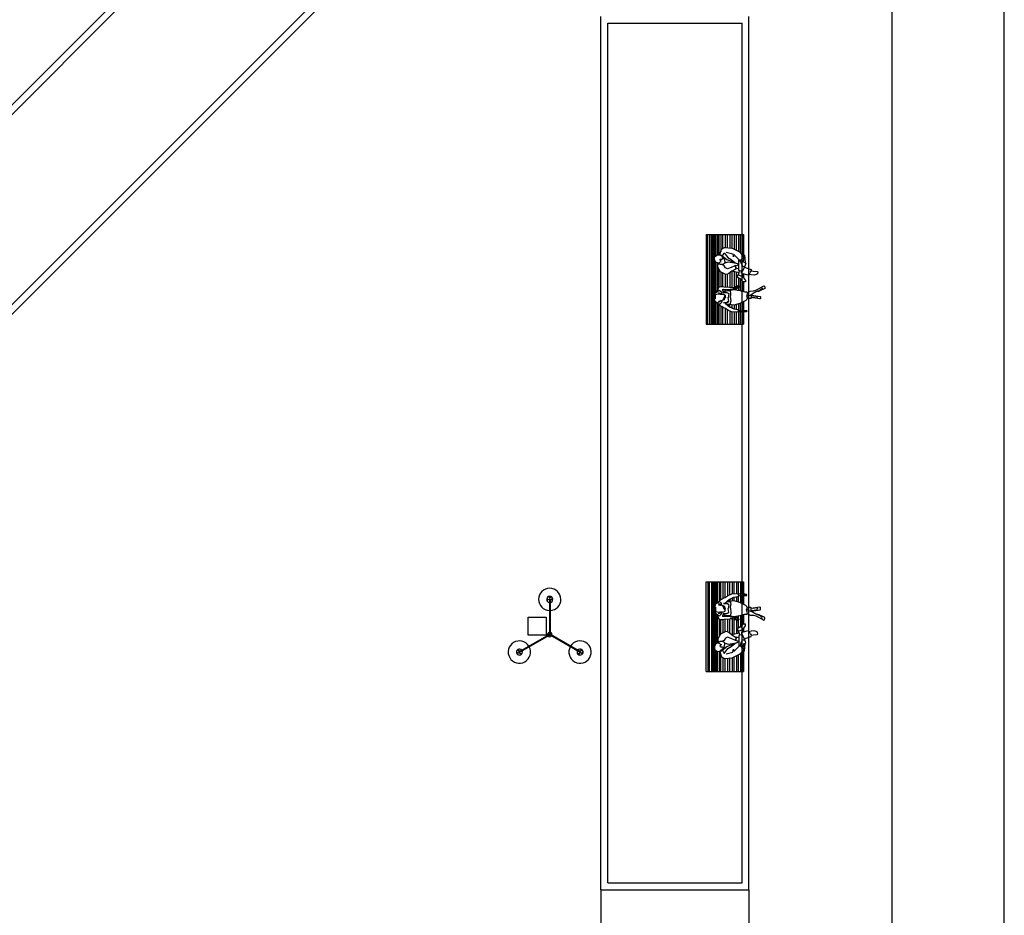
# Model space of a CAD drawing. Units: millimetres. Extents: x 14114 to 30934, y -2745 to 11038.
# Drawn here: x 22375 to 22397, y 2058 to 2078 of the extents above; entities that cross this region are included whole.
import ezdxf

# ---------------------------------------------------------------- set-up
doc = ezdxf.new("R2010")
doc.units = ezdxf.units.MM
doc.header["$LTSCALE"] = 0.5
for name, color, linetype in [('BANCO', 6, 'Continuous'), ('HUMAN', 2, 'Continuous'), ('LINVISTA', 8, 'Continuous'), ('MEIOFIO', 7, 'Continuous'), ('OBJETOS', 8, 'Continuous'), ('Pva1', 53, 'Continuous')]:
    doc.layers.add(name, color=color, linetype=linetype)

# ---------------------------------------------------------------- blocks, each defined once
blk = doc.blocks.new('A$C5D7A1C16')
at = {"layer": 'BANCO', "linetype": 'ByBlock'}
for p, q in [((2, 1.316), (0, 1.316)), ((0, 1.316), (0, 0.478)), ((0, 1.273), (2, 1.273)), ((2, 1.236), (0, 1.236)), ((0, 1.193), (2, 1.193)), ((2, 1.181), (0, 1.181)), ((0, 1.173), (2, 1.173)), ((2, 1.161), (0, 1.161)), ((0, 1.146), (2, 1.146)), ((0.631, 1.133), (0, 1.133)), ((0, 1.121), (0.547, 1.121)), ((0.498, 1.103), (0, 1.103)), ((2, 1.133), (0.673, 1.133)), ((0.687, 1.121), (1.421, 1.121)), ((1.386, 1.103), (0.699, 1.103)), ((1.511, 1.121), (2, 1.121)), ((2, 1.103), (1.522, 1.103)), ((2, 1.316), (2, 0.478)), ((0, 1.086), (0.485, 1.086)), ((0.466, 1.058), (0, 1.058)), ((0, 1.023), (0.433, 1.023)), ((0.403, 0.986), (0, 0.986)), ((0, 0.938), (0.377, 0.938)), ((0.353, 0.888), (0, 0.888)), ((0.712, 1.086), (1.374, 1.086)), ((0.742, 0.888), (0.772, 0.888)), ((1.362, 1.058), (0.751, 1.058)), ((0.758, 0.938), (0.778, 0.938)), ((0.824, 1.023), (1.222, 1.023)), ((1.118, 0.888), (0.834, 0.888)), ((0.838, 0.938), (1.142, 0.938)), ((1.165, 0.986), (0.839, 0.986)), ((1.533, 1.086), (2, 1.086)), ((2, 1.058), (1.545, 1.058)), ((1.55, 1.023), (2, 1.023)), ((2, 0.986), (1.616, 0.986)), ((1.692, 0.938), (2, 0.938)), ((2, 0.888), (1.71, 0.888)), ((0, 0.838), (0.319, 0.838)), ((0.291, 0.783), (0, 0.783)), ((0, 0.733), (0.272, 0.733)), ((0.27, 0.688), (0, 0.688)), ((0.425, 0.688), (0.341, 0.688)), ((0.36, 0.733), (0.43, 0.733)), ((0.387, 0.783), (0.437, 0.783)), ((0.429, 0.838), (0.44, 0.838)), ((0.754, 0.838), (0.771, 0.838)), ((0.757, 0.783), (0.773, 0.783)), ((0.765, 0.733), (0.778, 0.733)), ((0.788, 0.688), (0.772, 0.688)), ((0.818, 0.733), (1.177, 0.733)), ((1.168, 0.688), (0.827, 0.688)), ((1.149, 0.783), (0.829, 0.783)), ((0.831, 0.838), (1.116, 0.838)), ((2, 0.688), (1.673, 0.688)), ((1.695, 0.733), (2, 0.733)), ((2, 0.783), (1.7, 0.783)), ((1.705, 0.838), (2, 0.838)), ((0, 0.638), (0.267, 0.638)), ((0.272, 0.591), (0, 0.591)), ((0, 0.543), (0.275, 0.543)), ((0.272, 0.511), (0, 0.511)), ((0.27, 0.498), (0, 0.498)), ((0.268, 0.49), (0, 0.49)), ((0.269, 0.485), (0, 0.485)), ((0.27, 0.48), (0, 0.48)), ((0, 0.478), (0.27, 0.478)), ((0.3, 0.543), (0.469, 0.543)), ((0.484, 0.511), (0.302, 0.511)), ((0.49, 0.498), (0.303, 0.498)), ((0.494, 0.49), (0.304, 0.49)), ((0.497, 0.485), (0.305, 0.485)), ((0.499, 0.48), (0.305, 0.48)), ((0.306, 0.478), (0.5, 0.478)), ((0.451, 0.591), (0.31, 0.591)), ((0.331, 0.638), (0.438, 0.638)), ((0.728, 0.478), (0.945, 0.478)), ((0.945, 0.48), (0.729, 0.48)), ((0.945, 0.485), (0.73, 0.485)), ((0.944, 0.49), (0.731, 0.49)), ((0.944, 0.498), (0.733, 0.498)), ((0.96, 0.511), (0.736, 0.511)), ((0.744, 0.543), (1.002, 0.543)), ((0.815, 0.591), (0.753, 0.591)), ((0.762, 0.638), (0.794, 0.638)), ((1.033, 0.591), (0.851, 0.591)), ((0.852, 0.638), (1.158, 0.638)), ((1.036, 0.478), (1.122, 0.478)), ((1.123, 0.48), (1.039, 0.48)), ((1.124, 0.485), (1.047, 0.485)), ((1.125, 0.49), (1.055, 0.49)), ((1.127, 0.498), (1.068, 0.498)), ((1.131, 0.511), (1.105, 0.511)), ((1.148, 0.591), (1.116, 0.591)), ((1.551, 0.478), (2, 0.478)), ((2, 0.48), (1.552, 0.48)), ((2, 0.485), (1.555, 0.485)), ((2, 0.49), (1.557, 0.49)), ((2, 0.498), (1.561, 0.498)), ((2, 0.511), (1.568, 0.511)), ((1.589, 0.543), (2, 0.543)), ((2, 0.591), (1.625, 0.591)), ((1.648, 0.638), (2, 0.638))]:
    blk.add_line(p, q, dxfattribs=at)
at = {"layer": 'HUMAN'}
for p, q in [((0.462, 1.053), (0.499, 1.104)), ((0.499, 1.104), (0.517, 1.11)), ((0.517, 1.11), (0.573, 1.13)), ((0.566, 1.103), (0.631, 1.103)), ((0.573, 1.13), (0.624, 1.13)), ((0.624, 1.13), (0.68, 1.11)), ((0.627, 1.13), (0.636, 1.137)), ((0.631, 1.103), (0.661, 1.096)), ((0.636, 1.137), (0.657, 1.143)), ((0.657, 1.143), (0.681, 1.128)), ((0.681, 1.128), (0.698, 1.104)), ((0.698, 1.104), (0.735, 1.053)), ((1.358, 1.048), (1.38, 1.1)), ((1.38, 1.1), (1.438, 1.129)), ((1.438, 1.129), (1.506, 1.127)), ((1.506, 1.127), (1.543, 1.071)), ((0.302, 0.814), (0.347, 0.88)), ((0.347, 0.88), (0.374, 0.932)), ((0.374, 0.932), (0.387, 0.959)), ((0.387, 0.959), (0.414, 1.005)), ((0.414, 1.005), (0.453, 1.042)), ((0.472, 0.892), (0.426, 0.835)), ((0.458, 1.05), (0.444, 1.025)), ((0.45, 1), (0.444, 1.025)), ((0.453, 0.997), (0.45, 1)), ((0.453, 0.997), (0.487, 0.969)), ((0.462, 1.053), (0.458, 1.05)), ((0.48, 0.851), (0.466, 0.884)), ((0.486, 0.862), (0.475, 0.915)), ((0.486, 0.926), (0.486, 0.888)), ((0.486, 0.888), (0.486, 0.862)), ((0.499, 1.047), (0.487, 1.036)), ((0.497, 1.014), (0.487, 1.036)), ((0.519, 0.969), (0.487, 0.969)), ((0.51, 0.993), (0.497, 1.014)), ((0.51, 1.034), (0.513, 1.012)), ((0.517, 0.975), (0.51, 0.993)), ((0.513, 1.012), (0.517, 0.999)), ((0.525, 0.977), (0.517, 0.999)), ((0.523, 0.969), (0.517, 0.975)), ((0.525, 0.977), (0.523, 0.969)), ((0.523, 0.969), (0.523, 0.959)), ((0.527, 0.945), (0.523, 0.959)), ((0.534, 0.933), (0.527, 0.945)), ((0.547, 0.932), (0.534, 0.933)), ((0.54, 0.925), (0.539, 0.933)), ((0.594, 0.909), (0.54, 0.942)), ((0.546, 0.91), (0.54, 0.925)), ((0.553, 0.9), (0.546, 0.91)), ((0.584, 0.915), (0.547, 0.932)), ((0.553, 0.9), (0.584, 0.895)), ((0.594, 0.909), (0.584, 0.915)), ((0.624, 0.889), (0.584, 0.915)), ((0.594, 0.881), (0.584, 0.895)), ((0.594, 0.909), (0.624, 0.889)), ((0.603, 0.881), (0.594, 0.881)), ((0.61, 0.895), (0.603, 0.881)), ((0.614, 0.895), (0.61, 0.895)), ((0.614, 0.895), (0.61, 0.895)), ((0.614, 0.895), (0.614, 0.895)), ((0.651, 0.892), (0.624, 0.889)), ((0.666, 0.928), (0.651, 0.892)), ((0.661, 1.096), (0.668, 1.074)), ((0.67, 0.939), (0.666, 0.928)), ((0.668, 1.074), (0.677, 1.034)), ((0.676, 1.012), (0.67, 0.999)), ((0.67, 0.999), (0.67, 0.977)), ((0.67, 0.977), (0.673, 0.969)), ((0.673, 0.959), (0.67, 0.939)), ((0.677, 0.97), (0.673, 0.959)), ((0.673, 0.969), (0.673, 0.959)), ((0.677, 1.034), (0.676, 1.012)), ((0.68, 0.993), (0.677, 0.975)), ((0.677, 0.975), (0.677, 0.97)), ((0.71, 0.969), (0.677, 0.969)), ((0.695, 1.014), (0.68, 0.977)), ((0.705, 1.036), (0.695, 1.014)), ((0.714, 0.928), (0.701, 0.937)), ((0.708, 0.932), (0.708, 0.888)), ((0.708, 0.862), (0.723, 0.93)), ((0.708, 0.888), (0.708, 0.862)), ((0.744, 0.997), (0.71, 0.969)), ((0.73, 0.935), (0.714, 0.928)), ((0.722, 1.068), (0.725, 1.068)), ((0.725, 1.068), (0.814, 1.035)), ((0.725, 0.932), (0.735, 0.912)), ((0.73, 0.935), (0.752, 0.937)), ((0.735, 1.053), (0.74, 1.05)), ((0.735, 0.912), (0.754, 0.843)), ((0.74, 1.05), (0.761, 1.026)), ((0.747, 1), (0.744, 0.997)), ((0.761, 1.026), (0.747, 1)), ((0.762, 0.939), (0.752, 0.937)), ((0.774, 0.944), (0.762, 0.939)), ((0.772, 0.919), (0.765, 0.94)), ((0.77, 0.792), (0.772, 0.919)), ((0.814, 1.035), (0.832, 1.014)), ((0.835, 0.918), (0.828, 0.778)), ((0.832, 1.014), (0.839, 0.984)), ((0.84, 0.956), (0.835, 0.918)), ((0.839, 0.984), (0.84, 0.956)), ((1.111, 0.875), (1.169, 0.995)), ((1.169, 0.995), (1.271, 1.049)), ((1.236, 0.836), (1.257, 0.884)), ((1.257, 0.884), (1.319, 0.918)), ((1.271, 1.049), (1.358, 1.048)), ((1.313, 0.934), (1.329, 0.97)), ((1.319, 0.918), (1.313, 0.934)), ((1.328, 0.945), (1.334, 0.998)), ((1.358, 0.896), (1.328, 0.945)), ((1.334, 0.998), (1.361, 1.042)), ((1.398, 0.894), (1.358, 0.896)), ((1.361, 1.042), (1.395, 0.98)), ((1.369, 0.89), (1.392, 0.825)), ((1.395, 0.98), (1.42, 0.986)), ((1.499, 0.925), (1.398, 0.894)), ((1.418, 1), (1.433, 1.004)), ((1.42, 0.986), (1.418, 1)), ((1.433, 1.004), (1.45, 0.992)), ((1.493, 0.922), (1.441, 0.848)), ((1.45, 0.992), (1.448, 0.958)), ((1.448, 0.958), (1.463, 0.942)), ((1.463, 0.942), (1.503, 0.951)), ((1.595, 0.911), (1.486, 0.832)), ((1.541, 0.968), (1.499, 0.925)), ((1.503, 0.951), (1.534, 0.982)), ((1.524, 0.951), (1.595, 0.911)), ((1.534, 0.982), (1.549, 1.007)), ((1.549, 1.007), (1.541, 0.968)), ((1.543, 1.071), (1.55, 1.018)), ((1.55, 1.018), (1.555, 1.005)), ((1.555, 1.005), (1.676, 0.967)), ((1.676, 0.967), (1.712, 0.902)), ((1.712, 0.902), (1.695, 0.733)), ((0.265, 0.608), (0.273, 0.744)), ((0.273, 0.744), (0.289, 0.778)), ((0.289, 0.778), (0.295, 0.797)), ((0.295, 0.797), (0.302, 0.814)), ((0.342, 0.695), (0.325, 0.604)), ((0.371, 0.755), (0.342, 0.695)), ((0.379, 0.762), (0.371, 0.755)), ((0.382, 0.776), (0.379, 0.762)), ((0.426, 0.835), (0.382, 0.776)), ((0.423, 0.692), (0.44, 0.796)), ((0.459, 0.563), (0.423, 0.692)), ((0.436, 0.769), (0.44, 0.843)), ((0.44, 0.843), (0.444, 0.857)), ((0.44, 0.843), (0.44, 0.796)), ((0.44, 0.796), (0.453, 0.769)), ((0.453, 0.769), (0.507, 0.765)), ((0.492, 0.825), (0.48, 0.851)), ((0.486, 0.862), (0.486, 0.851)), ((0.51, 0.808), (0.486, 0.851)), ((0.505, 0.819), (0.492, 0.825)), ((0.586, 0.769), (0.507, 0.765)), ((0.51, 0.808), (0.597, 0.821)), ((0.586, 0.769), (0.688, 0.765)), ((0.683, 0.808), (0.597, 0.821)), ((0.708, 0.851), (0.683, 0.808)), ((0.688, 0.765), (0.743, 0.769)), ((0.708, 0.862), (0.708, 0.851)), ((0.754, 0.796), (0.743, 0.769)), ((0.772, 0.692), (0.748, 0.563)), ((0.754, 0.843), (0.758, 0.769)), ((0.754, 0.843), (0.754, 0.796)), ((0.754, 0.796), (0.772, 0.692)), ((0.777, 0.771), (0.77, 0.792)), ((0.777, 0.771), (0.778, 0.711)), ((0.818, 0.713), (0.778, 0.711)), ((0.788, 0.688), (0.785, 0.711)), ((0.79, 0.682), (0.788, 0.688)), ((0.792, 0.651), (0.79, 0.682)), ((0.835, 0.653), (0.79, 0.682)), ((0.815, 0.714), (0.824, 0.691)), ((0.828, 0.778), (0.817, 0.767)), ((0.817, 0.767), (0.818, 0.713)), ((0.824, 0.691), (0.839, 0.675)), ((0.829, 0.791), (0.828, 0.778)), ((0.839, 0.675), (0.849, 0.645)), ((1.115, 0.839), (1.111, 0.875)), ((1.132, 0.808), (1.115, 0.839)), ((1.179, 0.74), (1.132, 0.808)), ((1.145, 0.576), (1.179, 0.74)), ((1.18, 0.742), (1.24, 0.641)), ((1.264, 0.753), (1.236, 0.836)), ((1.236, 0.635), (1.306, 0.66)), ((1.24, 0.641), (1.304, 0.668)), ((1.306, 0.66), (1.264, 0.753)), ((1.304, 0.668), (1.326, 0.589)), ((1.441, 0.848), (1.34, 0.583)), ((1.392, 0.825), (1.361, 0.639)), ((1.44, 0.756), (1.375, 0.672)), ((1.556, 0.692), (1.422, 0.559)), ((1.486, 0.832), (1.44, 0.756)), ((1.572, 0.716), (1.505, 0.704)), ((1.505, 0.704), (1.556, 0.692)), ((1.608, 0.865), (1.572, 0.716)), ((1.695, 0.733), (1.614, 0.569)), ((0.272, 0.596), (0.265, 0.608)), ((0.268, 0.548), (0.272, 0.596)), ((0.275, 0.547), (0.268, 0.548)), ((0.268, 0.489), (0.272, 0.513)), ((0.272, 0.467), (0.268, 0.489)), ((0.272, 0.596), (0.309, 0.59)), ((0.272, 0.523), (0.275, 0.533)), ((0.272, 0.523), (0.272, 0.492)), ((0.272, 0.493), (0.272, 0.523)), ((0.272, 0.46), (0.272, 0.492)), ((0.275, 0.453), (0.272, 0.46)), ((0.279, 0.41), (0.274, 0.454)), ((0.275, 0.533), (0.275, 0.547)), ((0.304, 0.545), (0.275, 0.547)), ((0.281, 0.454), (0.275, 0.453)), ((0.282, 0.473), (0.281, 0.454)), ((0.282, 0.497), (0.301, 0.519)), ((0.282, 0.497), (0.282, 0.473)), ((0.282, 0.472), (0.282, 0.472)), ((0.282, 0.472), (0.289, 0.41)), ((0.291, 0.469), (0.298, 0.402)), ((0.298, 0.467), (0.304, 0.41)), ((0.299, 0.545), (0.302, 0.53)), ((0.302, 0.53), (0.301, 0.519)), ((0.301, 0.519), (0.305, 0.483)), ((0.309, 0.59), (0.304, 0.545)), ((0.305, 0.483), (0.312, 0.422)), ((0.325, 0.604), (0.309, 0.59)), ((0.525, 0.427), (0.459, 0.563)), ((0.723, 0.453), (0.718, 0.402)), ((0.748, 0.563), (0.723, 0.453)), ((0.8, 0.597), (0.792, 0.651)), ((0.807, 0.593), (0.8, 0.597)), ((0.817, 0.584), (0.807, 0.638)), ((0.809, 0.597), (0.807, 0.593)), ((0.809, 0.621), (0.809, 0.597)), ((0.822, 0.584), (0.817, 0.584)), ((0.831, 0.574), (0.818, 0.637)), ((0.827, 0.587), (0.822, 0.584)), ((0.824, 0.606), (0.827, 0.587)), ((0.842, 0.58), (0.831, 0.637)), ((0.837, 0.574), (0.831, 0.574)), ((0.837, 0.608), (0.839, 0.578)), ((0.839, 0.578), (0.837, 0.574)), ((0.845, 0.627), (0.838, 0.647)), ((0.848, 0.58), (0.842, 0.58)), ((0.854, 0.608), (0.845, 0.627)), ((0.845, 0.625), (0.852, 0.583)), ((0.852, 0.583), (0.848, 0.58)), ((0.849, 0.645), (0.859, 0.617)), ((0.858, 0.611), (0.854, 0.608)), ((0.859, 0.617), (0.858, 0.611)), ((0.944, 0.498), (1.019, 0.556)), ((0.947, 0.438), (0.944, 0.498)), ((1.007, 0.459), (0.983, 0.437)), ((1.065, 0.497), (1.007, 0.459)), ((1.013, 0.567), (1.051, 0.612)), ((1.019, 0.556), (1.013, 0.567)), ((1.051, 0.612), (1.09, 0.604)), ((1.099, 0.598), (1.065, 0.497)), ((1.133, 0.52), (1.065, 0.497)), ((1.09, 0.604), (1.145, 0.576)), ((1.096, 0.376), (1.133, 0.52)), ((1.136, 0.522), (1.179, 0.521)), ((1.145, 0.576), (1.194, 0.57)), ((1.175, 0.508), (1.199, 0.586)), ((1.271, 0.458), (1.175, 0.508)), ((1.199, 0.586), (1.425, 0.581)), ((1.271, 0.458), (1.229, 0.337)), ((1.25, 0.587), (1.236, 0.635)), ((1.292, 0.458), (1.271, 0.458)), ((1.291, 0.499), (1.29, 0.459)), ((1.376, 0.538), (1.291, 0.499)), ((1.295, 0.446), (1.292, 0.458)), ((1.359, 0.431), (1.295, 0.446)), ((1.375, 0.444), (1.359, 0.431)), ((1.372, 0.443), (1.383, 0.476)), ((1.54, 0.456), (1.375, 0.444)), ((1.435, 0.472), (1.376, 0.538)), ((1.381, 0.532), (1.42, 0.558)), ((1.383, 0.476), (1.424, 0.483)), ((1.422, 0.559), (1.473, 0.492)), ((1.473, 0.492), (1.435, 0.472)), ((1.476, 0.491), (1.496, 0.468)), ((1.496, 0.468), (1.578, 0.535)), ((1.58, 0.534), (1.54, 0.456)), ((1.614, 0.569), (1.58, 0.534)), ((0.284, 0.41), (0.279, 0.41)), ((0.289, 0.41), (0.284, 0.41)), ((0.288, 0.402), (0.287, 0.41)), ((0.292, 0.402), (0.288, 0.402)), ((0.298, 0.402), (0.292, 0.402)), ((0.298, 0.41), (0.297, 0.41)), ((0.304, 0.41), (0.298, 0.41)), ((0.309, 0.419), (0.304, 0.419)), ((0.312, 0.422), (0.309, 0.419)), ((0.549, 0.403), (0.525, 0.427)), ((0.589, 0.389), (0.549, 0.403)), ((0.562, 0.115), (0.589, 0.262)), ((0.574, 0.333), (0.575, 0.348)), ((0.587, 0.31), (0.574, 0.333)), ((0.575, 0.317), (0.574, 0.333)), ((0.575, 0.348), (0.578, 0.393)), ((0.589, 0.298), (0.575, 0.317)), ((0.58, 0.182), (0.593, 0.261)), ((0.628, 0.305), (0.587, 0.31)), ((0.621, 0.416), (0.589, 0.389)), ((0.594, 0.274), (0.589, 0.298)), ((0.589, 0.262), (0.591, 0.279)), ((0.591, 0.279), (0.593, 0.281)), ((0.591, 0.279), (0.593, 0.281)), ((0.593, 0.261), (0.594, 0.274)), ((0.629, 0.379), (0.612, 0.408)), ((0.639, 0.269), (0.614, 0.175)), ((0.694, 0.389), (0.621, 0.416)), ((0.643, 0.252), (0.621, 0.111)), ((0.628, 0.305), (0.65, 0.319)), ((0.64, 0.362), (0.629, 0.379)), ((0.637, 0.288), (0.63, 0.266)), ((0.635, 0.281), (0.639, 0.269)), ((0.653, 0.302), (0.637, 0.288)), ((0.637, 0.288), (0.643, 0.252)), ((0.64, 0.362), (0.651, 0.323)), ((0.666, 0.289), (0.648, 0.318)), ((0.651, 0.323), (0.666, 0.289)), ((0.654, 0.308), (0.653, 0.302)), ((0.698, 0.242), (0.666, 0.289)), ((0.718, 0.402), (0.694, 0.389)), ((0.718, 0.205), (0.698, 0.242)), ((0.71, 0.398), (0.725, 0.363)), ((0.725, 0.363), (0.74, 0.329)), ((0.74, 0.329), (0.745, 0.258)), ((0.745, 0.258), (0.761, 0.202)), ((0.983, 0.437), (0.947, 0.438)), ((1.095, 0.241), (1.103, 0.312)), ((1.108, 0.197), (1.095, 0.241)), ((1.118, 0.351), (1.096, 0.376)), ((1.103, 0.312), (1.11, 0.33)), ((1.112, 0.337), (1.118, 0.351)), ((1.119, 0.353), (1.142, 0.337)), ((1.153, 0.33), (1.194, 0.302)), ((1.179, 0.266), (1.176, 0.175)), ((1.192, 0.303), (1.179, 0.266)), ((1.219, 0.31), (1.192, 0.303)), ((1.226, 0.33), (1.219, 0.31)), ((0.562, 0.115), (0.562, 0.115)), ((0.57, 0.103), (0.562, 0.115)), ((0.562, 0.115), (0.57, 0.103)), ((0.607, 0.101), (0.57, 0.103)), ((0.57, 0.103), (0.57, 0.103)), ((0.58, 0.182), (0.594, 0.164)), ((0.594, 0.164), (0.614, 0.175)), ((0.621, 0.11), (0.607, 0.101)), ((0.734, 0.167), (0.718, 0.205)), ((0.724, 0.188), (0.724, 0.191)), ((0.733, 0.133), (0.724, 0.188)), ((0.733, 0.151), (0.734, 0.167)), ((0.733, 0.151), (0.733, 0.133)), ((0.782, 0.068), (0.733, 0.151)), ((0.795, 0.004), (0.733, 0.133)), ((0.761, 0.202), (0.78, 0.158)), ((0.78, 0.158), (0.815, 0.085)), ((0.807, 0.064), (0.782, 0.068)), ((0.787, 0.148), (0.852, 0.027)), ((0.812, 0), (0.795, 0.004)), ((0.795, 0.004), (0.795, 0.003)), ((0.812, 0), (0.795, 0.003)), ((0.815, 0.085), (0.807, 0.064)), ((0.847, 0.011), (0.812, 0)), ((0.847, 0.011), (0.812, 0)), ((0.852, 0.027), (0.847, 0.011)), ((0.852, 0.026), (0.847, 0.011)), ((0.847, 0.011), (0.847, 0.011)), ((0.852, 0.027), (0.852, 0.026)), ((1.123, 0.165), (1.108, 0.197)), ((1.165, 0.16), (1.123, 0.165)), ((1.176, 0.175), (1.165, 0.16)), ((0.812, 0), (0.812, 0))]:
    blk.add_line(p, q, dxfattribs=at)

msp = doc.modelspace()

# ---------------------------------------------------------------- linework, layer by layer
at = {"layer": 'LINVISTA'}
for p, q in [((22396.726, 2017.995), (22396.726, 2096.995)), ((22387.726, 2058.87), (22387.726, 2055.87)), ((22391.026, 2058.87), (22391.026, 2055.87))]:
    msp.add_line(p, q, dxfattribs=at)
at = {"layer": 'MEIOFIO'}
for p, q in [((22357.705, 2059.495), (22381.445, 2083.236)), ((22381.445, 2083.024), (22357.855, 2059.433)), ((22383.567, 2080.902), (22361.809, 2059.145)), ((22383.779, 2080.902), (22361.871, 2058.995)), ((22387.726, 2058.87), (22387.726, 2078.349)), ((22387.876, 2059.02), (22387.876, 2078.199)), ((22387.876, 2078.199), (22390.876, 2078.199)), ((22390.876, 2059.02), (22390.876, 2078.199)), ((22391.026, 2058.87), (22391.026, 2078.349)), ((22387.726, 2058.87), (22391.026, 2058.87)), ((22387.876, 2059.02), (22390.876, 2059.02))]:
    msp.add_line(p, q, dxfattribs=at)
at = {"layer": 'OBJETOS'}
for p, q in [((22386.575, 2065.349), (22386.575, 2064.565)), ((22386.59, 2065.349), (22386.59, 2064.565)), ((22386.103, 2064.547), (22386.103, 2064.947)), ((22386.103, 2064.947), (22386.503, 2064.947)), ((22386.503, 2064.947), (22386.503, 2064.547)), ((22385.897, 2064.174), (22386.568, 2064.561)), ((22387.269, 2064.174), (22386.598, 2064.561)), ((22385.904, 2064.161), (22386.575, 2064.548)), ((22386.503, 2064.547), (22386.103, 2064.547)), ((22387.261, 2064.161), (22386.59, 2064.548))]:
    msp.add_line(p, q, dxfattribs=at)
for centre in [(22386.542, 2065.343), (22386.583, 2065.386), (22386.624, 2065.343), (22385.868, 2064.149), (22385.885, 2064.206), (22385.926, 2064.135), (22387.239, 2064.135), (22387.28, 2064.206), (22387.297, 2064.149)]:
    msp.add_circle(centre, 0.00891, dxfattribs=at)
at = {"layer": 'OBJETOS', "color": 2}
for centre, start, end in [((22386.583, 2065.344), 271.7284, 268.2716), ((22385.905, 2064.17), 31.7284, 28.2716), ((22387.26, 2064.17), 151.7284, 148.2716)]:
    msp.add_arc(centre, 0.249, start, end, dxfattribs=at)
at = {"layer": 'OBJETOS'}
for centre, radius, start, end in [((22386.583, 2065.344), 0.0675, 276.3838, 263.6162), ((22386.583, 2065.349), 0.0075, 0, 180), ((22386.583, 2064.561), 0.05, 98.6269, 201.3731), ((22386.583, 2064.561), 0.0205, 111.441, 188.559), ((22386.571, 2064.555), 0.0075, 300, 120), ((22386.583, 2064.565), 0.0075, 180, 0), ((22386.594, 2064.555), 0.0075, 60, 240), ((22386.583, 2064.561), 0.05, 338.6269, 81.3731), ((22386.583, 2064.561), 0.0205, 351.441, 68.559), ((22386.583, 2064.561), 0.05, 218.6269, 321.3731), ((22386.583, 2064.561), 0.0205, 231.441, 308.559), ((22385.905, 2064.17), 0.0675, 36.3838, 23.6162), ((22385.9, 2064.167), 0.0075, 120, 300), ((22387.26, 2064.17), 0.0675, 156.3838, 143.6162), ((22387.265, 2064.167), 0.0075, 240, 60)]:
    msp.add_arc(centre, radius, start, end, dxfattribs=at)
at = {"layer": 'Pva1'}
msp.add_lwpolyline([(22394.226, 2094.495, 0.414214), (22391.226, 2097.495), (22247.226, 2097.495, 0.414214), (22244.226, 2094.495), (22244.226, 2020.495, 0.414214), (22247.226, 2017.495), (22391.226, 2017.495, 0.414214), (22394.226, 2020.495)], format="xyb", close=True, dxfattribs=at)

# ---------------------------------------------------------------- block references
at = {"layer": 'BANCO', "linetype": 'ByBlock', "rotation": 90}
msp.add_blockref('A$C5D7A1C16', (22391.386, 2071.483), dxfattribs=at)
at = {"layer": 'BANCO', "linetype": 'ByBlock', "xscale": -1, "rotation": 90}
msp.add_blockref('A$C5D7A1C16', (22391.386, 2065.736), dxfattribs=at)

doc.saveas('drawing.dxf')
